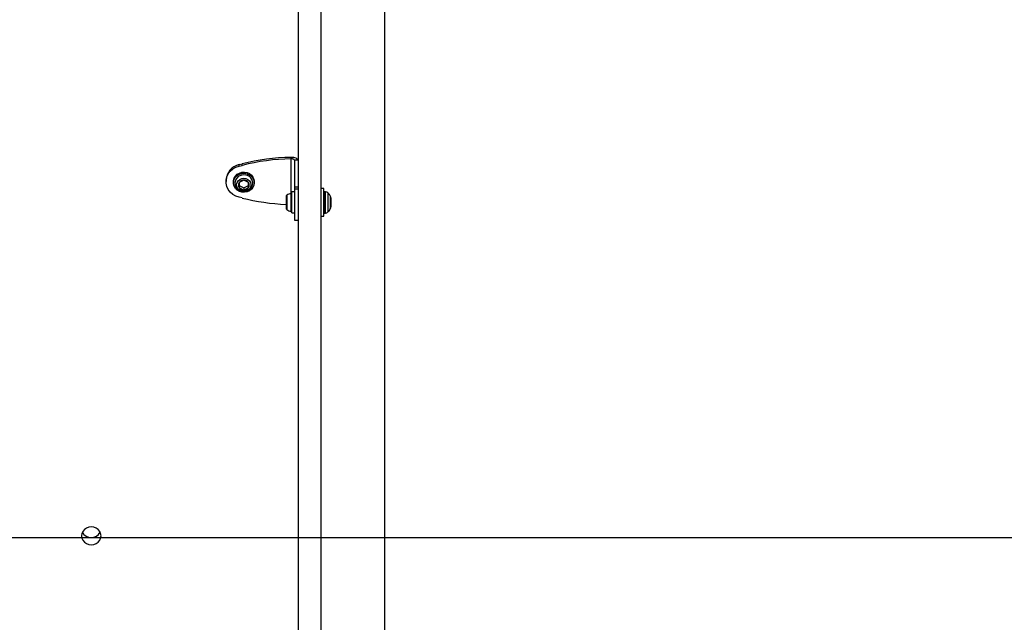
# Model space of a CAD drawing. Units: millimetres. Extents: x 19075 to 25058, y 24886 to 36526.
# Drawn here: x 22485 to 23041, y 30446 to 30786 of the extents above; entities that cross this region are included whole.
import ezdxf

# ---------------------------------------------------------------- set-up
doc = ezdxf.new("R2010")
doc.units = ezdxf.units.MM
doc.header["$LTSCALE"] = 200
doc.layers.add('WYLEWKI_BETONOWE', color=52, linetype='Continuous')

msp = doc.modelspace()

# ---------------------------------------------------------------- linework, layer by layer
at = {"color": 7, "linetype": 'Continuous', "lineweight": 25}
for p, q in [((22691.07, 29778.29), (22691.07, 30846.13)), ((22608.77, 30704.33), (22610.45, 30704.76)), ((22608.77, 30703.52), (22608.77, 30704.33)), ((22608.77, 30703.52), (22610.45, 30703.94)), ((22610.45, 30703.94), (22610.45, 30704.76)), ((22638.06, 30708.43), (22638.06, 30707.61)), ((22638.06, 30707.61), (22638.06, 30688.05)), ((22642.06, 30706.79), (22640.06, 30706.79)), ((22640.06, 30706.79), (22640.06, 30691.84)), ((22601.42, 30695.53), (22601.42, 30694.72)), ((22605.52, 30694.72), (22605.52, 30694.1)), ((22611.42, 30695.56), (22608.75, 30694.16)), ((22608.75, 30694.16), (22608.75, 30691.35)), ((22608.75, 30692.58), (22611.42, 30691.17)), ((22614.08, 30694.16), (22611.42, 30695.56)), ((22611.42, 30691.17), (22614.08, 30692.58)), ((22614.08, 30691.35), (22614.08, 30694.16)), ((22617.32, 30694.1), (22617.32, 30694.72)), ((22608.75, 30691.35), (22611.42, 30689.95)), ((22611.42, 30689.95), (22614.08, 30691.35)), ((22611.42, 30691.17), (22611.42, 30689.95)), ((22635.76, 30687.07), (22635.76, 30678.95)), ((22638.03, 30688.05), (22638.03, 30677.97)), ((22640.06, 30688.91), (22638.56, 30688.91)), ((22638.56, 30678.17), (22638.56, 30688.91)), ((22640.06, 30691.84), (22642.06, 30691.84)), ((22640.06, 30691.84), (22640.06, 30690.73)), ((22640.06, 30690.73), (22642.06, 30690.73)), ((22640.06, 30690.73), (22640.06, 30673.01)), ((22656.56, 30690.86), (22655.06, 30690.86)), ((22656.56, 30676.57), (22656.56, 30690.86)), ((22657.5, 30689.01), (22657.06, 30689.01)), ((22657.06, 30689.01), (22657.06, 30677.01)), ((22657.5, 30677.01), (22657.5, 30689.01)), ((22658.92, 30688.42), (22658.92, 30677.59)), ((22610.45, 30685.5), (22608.77, 30685.92)), ((22635.26, 30686.08), (22635.26, 30684.77)), ((22635.26, 30684.77), (22635.26, 30681.7)), ((22635.26, 30681.7), (22635.26, 30679.94)), ((22642.07, 30685.93), (22642.06, 30685.93)), ((22660.35, 30679.58), (22660.35, 30686.44)), ((22660.56, 30685.54), (22660.56, 30684.46)), ((22660.56, 30684.46), (22660.56, 30680.47)), ((22635.26, 30679.94), (22635.26, 30679.93)), ((22638.56, 30677.11), (22638.56, 30678.17)), ((22638.56, 30677.11), (22640.06, 30677.11)), ((22642.06, 30680.08), (22642.07, 30680.08)), ((22656.56, 30675.16), (22656.56, 30676.57)), ((22657.06, 30677.01), (22657.5, 30677.01)), ((22640.06, 30673.01), (22642.06, 30673.01)), ((22655.06, 30675.16), (22656.56, 30675.16))]:
    msp.add_line(p, q, dxfattribs=at)
at = {"color": 7, "linetype": 'Continuous', "lineweight": 25, "flags": 128}
for points in [[(22608.77, 30685.92), (22606.9, 30686.57), (22605.21, 30687.56), (22603.78, 30688.83), (22602.65, 30690.33), (22601.87, 30692.02), (22601.47, 30693.8), (22601.47, 30695.63), (22601.87, 30697.42), (22602.65, 30699.1), (22603.78, 30700.61), (22605.21, 30701.88), (22606.9, 30702.86), (22608.77, 30703.52)], [(22605.52, 30694.72), (22605.56, 30695.39), (22605.93, 30696.7), (22606.64, 30697.88), (22607.66, 30698.87), (22608.91, 30699.59), (22610.31, 30700.01), (22611.79, 30700.09), (22613.24, 30699.84), (22614.58, 30699.26), (22615.72, 30698.4), (22616.59, 30697.31), (22617.13, 30696.06), (22617.32, 30694.72)], [(22617.32, 30694.1), (22617.13, 30692.76), (22616.59, 30691.51), (22615.72, 30690.42), (22614.58, 30689.56), (22613.24, 30688.98), (22611.79, 30688.73), (22610.31, 30688.81), (22608.91, 30689.23), (22607.66, 30689.95), (22606.64, 30690.94), (22605.93, 30692.12), (22605.56, 30693.43), (22605.56, 30694.78), (22605.93, 30696.09), (22606.64, 30697.27), (22607.66, 30698.25), (22608.91, 30698.98), (22610.31, 30699.39), (22611.79, 30699.48), (22613.24, 30699.23), (22614.58, 30698.65), (22615.72, 30697.79), (22616.59, 30696.7), (22617.13, 30695.44), (22617.32, 30694.1)], [(22606.67, 30692.33), (22606.67, 30692.35), (22606.56, 30692.64)], [(22611.42, 30696.67), (22612.62, 30696.5), (22613.71, 30696.02), (22614.59, 30695.27), (22615.2, 30694.31), (22615.47, 30693.24), (22615.38, 30692.13), (22614.94, 30691.11), (22614.18, 30690.24), (22613.18, 30689.62), (22612.02, 30689.29), (22610.81, 30689.29), (22609.66, 30689.62), (22608.65, 30690.24), (22607.9, 30691.11), (22607.46, 30692.13), (22607.37, 30693.24), (22607.64, 30694.31), (22608.24, 30695.27), (22609.13, 30696.02), (22610.22, 30696.5), (22611.42, 30696.67)], [(22525.27, 30489.72), (22526.69, 30489.9), (22528.02, 30490.4), (22529.16, 30491.19), (22530.03, 30492.23), (22530.58, 30493.44), (22530.77, 30494.74), (22530.58, 30496.04), (22530.03, 30497.25), (22529.16, 30498.29), (22528.02, 30499.09), (22526.69, 30499.59), (22525.27, 30499.76), (22523.84, 30499.59), (22522.52, 30499.09), (22521.38, 30498.29), (22520.5, 30497.25), (22519.96, 30496.04), (22519.77, 30494.74), (22519.96, 30493.44), (22520.5, 30492.23), (22521.38, 30491.19), (22522.52, 30490.4), (22523.84, 30489.9), (22525.27, 30489.72)]]:
    msp.add_lwpolyline(points, dxfattribs=at)
at = {"color": 7, "linetype": 'Continuous', "lineweight": 25}
for centre, radius, start, end in [((22610.75, 30695.21), 9.34, 102.2886, 177.9915), ((22640.37, 30585.37), 123.08, 91.075, 104.0717), ((22640.37, 30584.55), 123.08, 91.075, 104.0717), ((22611.16, 30693.76), 4.74, 86.9224, 193.6706), ((22611.75, 30693.83), 4.67, 344.6884, 94.1032), ((22610.94, 30692.76), 2.6, 147.3452, 212.6548), ((22611.37, 30692.43), 3.14, 89.114, 146.4619), ((22611.47, 30692.43), 3.14, 33.5381, 90.886), ((22611.89, 30692.76), 2.6, 327.3452, 32.6548), ((22611.37, 30693.09), 3.14, 213.5444, 270.8797), ((22611.47, 30693.09), 3.14, 269.1203, 326.4556), ((22636.65, 30686), 1.39, 129.7374, 176.5839), ((22638.56, 30683.7), 4.38, 96.9281, 129.7374), ((22638.09, 30687.58), 0.471, 0, 96.9281), ((22657.06, 30688.51), 0.5, 90, 180), ((22657.5, 30687.01), 2, 44.9996, 90), ((22653.5, 30683.01), 7.66, 26.6281, 44.9996), ((22640.36, 30804.81), 123.01, 255.9263, 267.6261), ((22658.56, 30685.54), 2, 0, 26.6281), ((22636.65, 30680.02), 1.39, 183.4161, 230.2626), ((22638.56, 30682.31), 4.38, 230.2626, 263.0719), ((22638.09, 30678.43), 0.471, 263.0719, 0), ((22657.06, 30677.51), 0.5, 180, 270), ((22657.5, 30679.01), 2, 270, 315.0004), ((22653.5, 30683.01), 7.66, 315.0004, 333.3719), ((22658.56, 30680.47), 2, 333.3719, 0), ((22525.15, 30499.34), 5.53, 207.4625, 271.2463), ((22525.41, 30499.3), 5.49, 268.5318, 332.7594)]:
    msp.add_arc(centre, radius, start, end, dxfattribs=at)
for points, knots in [([(22642.07, 30987.19), (22642.07, 30982.91), (22642.07, 30974.06), (22642.07, 30960.4), (22642.07, 30945.94), (22642.07, 30930.66), (22642.07, 30914.67), (22642.07, 30897.99), (22642.07, 30880.61), (22642.07, 30862.44), (22642.07, 30843.35), (22642.07, 30823.33), (22642.07, 30802.36), (22642.07, 30780.58), (22642.07, 30757.97), (22642.07, 30734.55), (22642.07, 30710.31), (22642.07, 30685.25), (22642.07, 30659.37), (22642.07, 30632.67), (22642.07, 30605.15), (22642.07, 30576.82), (22642.07, 30547.66), (22642.07, 30517.69), (22642.07, 30487.79), (22642.07, 30458), (22642.07, 30428.37), (22642.07, 30398.04), (22642.07, 30367.03), (22642.07, 30335.33), (22642.07, 30314.02), (22642.07, 30303.23)], [0, 0, 0, 0, 0.0165464, 0.0342452, 0.0531466, 0.0732921, 0.0947157, 0.1170283, 0.1406237, 0.1655207, 0.1917359, 0.2198589, 0.2493814, 0.2803143, 0.3126672, 0.3464483, 0.3816652, 0.418324, 0.4564307, 0.4959903, 0.537007, 0.5794856, 0.6234292, 0.6688414, 0.715725, 0.7599968, 0.8055093, 0.8522642, 0.9002633, 0.9495081, 1, 1, 1, 1]), ([(22655.07, 30303.23), (22655.07, 30314.96), (22655.07, 30338.11), (22655.07, 30372.52), (22655.07, 30406.11), (22655.07, 30438.88), (22655.07, 30470.66), (22655.07, 30501.45), (22655.07, 30531.26), (22655.07, 30560.28), (22655.07, 30588.7), (22655.07, 30616.51), (22655.07, 30643.69), (22655.07, 30670.05), (22655.07, 30695.6), (22655.07, 30720.32), (22655.07, 30744.23), (22655.07, 30767.32), (22655.07, 30789.59), (22655.07, 30811.04), (22655.07, 30831.67), (22655.07, 30851.48), (22655.07, 30870.48), (22655.07, 30888.66), (22655.07, 30905.57), (22655.07, 30921.26), (22655.07, 30935.78), (22655.07, 30945.33), (22655.07, 30950.06), (22655.07, 30950.15)], [0, 0, 0, 0, 0.057674, 0.113796, 0.168368, 0.221391, 0.272869, 0.321926, 0.369496, 0.415583, 0.46019, 0.504185, 0.546646, 0.587578, 0.626986, 0.664876, 0.701253, 0.736125, 0.769501, 0.801388, 0.831798, 0.860744, 0.888239, 0.914299, 0.938945, 0.960314, 0.980534, 0.99963, 1, 1, 1, 1]), ([(22642.06, 30706.79), (22642, 30707.01), (22641.88, 30707.44), (22640.96, 30707.98), (22639.63, 30708.35), (22638.59, 30708.4), (22638.06, 30708.43)], [0, 0, 0, 0, 0.250008, 0.500004, 0.750002, 1, 1, 1, 1]), ([(22640.06, 30706.79), (22640.03, 30706.9), (22639.97, 30707.11), (22639.51, 30707.38), (22638.85, 30707.57), (22638.32, 30707.6), (22638.06, 30707.61)], [0, 0, 0, 0, 0.250009, 0.500021, 0.750012, 1, 1, 1, 1]), ([(22606.6, 30692.65), (22606.68, 30692.39), (22606.87, 30691.74), (22607.5, 30690.84), (22608.4, 30690.01), (22609.48, 30689.41), (22610.69, 30689.09), (22611.96, 30689.07), (22613.22, 30689.36), (22614.39, 30689.97), (22615.35, 30690.86), (22615.99, 30691.77), (22616.16, 30692.4), (22616.22, 30692.6)], [0, 0, 0, 0, 0.062952, 0.158359, 0.25335, 0.3487286, 0.4452699, 0.543551, 0.6437974, 0.74565, 0.8483079, 0.9506575, 1, 1, 1, 1])]:
    msp.add_open_spline(points, degree=3, knots=knots, dxfattribs=at)
at = {"layer": 'WYLEWKI_BETONOWE'}
msp.add_line((20601.07, 30493.83), (23201.07, 30493.83), dxfattribs=at)

doc.saveas('drawing.dxf')
